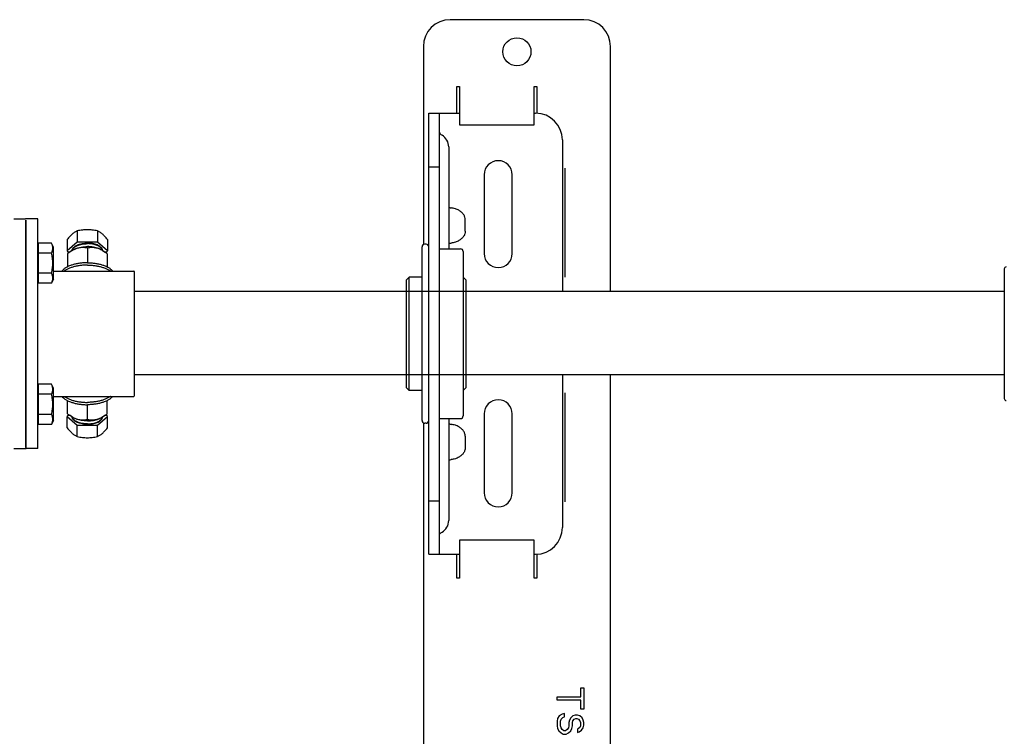
# Model space of a CAD drawing. Units: millimetres. Extents: x 70467 to 311972, y -19883 to 15191.
# Drawn here: x 73546 to 73914, y -6163 to -5895 of the extents above; entities that cross this region are included whole.
import ezdxf

# ---------------------------------------------------------------- set-up
doc = ezdxf.new("R2010")
doc.units = ezdxf.units.MM
doc.header["$LTSCALE"] = 46.255
doc.layers.get('0').update_dxf_attribs({"linetype": 'CONTINUOUS'})

msp = doc.modelspace()

# ---------------------------------------------------------------- linework, layer by layer
at = {"color": 7, "linetype": 'Continuous'}
for p, q in [((73757.1874, -5894.5741), (73707.1874, -5894.5741)), ((73697.1874, -5904.5741), (73697.1874, -5978.7082)), ((73767.1874, -5996.1991), (73767.1874, -5904.5741)), ((73709.6874, -5929.5741), (73709.6874, -5919.5741)), ((73709.6874, -5919.5741), (73710.6874, -5919.5741)), ((73710.6874, -5919.5741), (73710.6874, -5933.8788)), ((73738.6874, -5933.8788), (73738.6874, -5919.5741)), ((73738.6874, -5919.5741), (73739.6874, -5919.5741)), ((73739.6874, -5919.5741), (73739.6874, -5929.6297)), ((73699.1874, -6094.5741), (73699.1874, -5929.5741)), ((73699.1874, -5929.5741), (73710.6874, -5929.5741)), ((73703.1874, -6094.5741), (73703.1874, -5929.5741)), ((73738.6874, -5929.5741), (73739.1874, -5929.5741)), ((73710.6874, -5933.8788), (73738.6874, -5933.8788)), ((73703.6874, -5937.5533), (73704.1874, -5937.842)), ((73749.1874, -5939.5741), (73749.1874, -5996.1991)), ((73706.6874, -5942.1721), (73706.6874, -5980.3241)), ((73699.1874, -5949.5741), (73703.1874, -5949.5741)), ((73750.1874, -5990.9664), (73750.1874, -5950.1818)), ((73719.9374, -5952.5741), (73719.9374, -5982.0741)), ((73730.4374, -5982.0741), (73730.4374, -5952.5741)), ((73707.1874, -5964.923), (73707.5854, -5964.9726)), ((73544.0126, -5969.0741), (73548.4126, -5969.0741)), ((73553.0126, -5969.0741), (73548.6126, -5969.0741)), ((73553.0126, -6055.0741), (73553.0126, -5969.0741)), ((73712.8443, -5973.7439), (73712.8443, -5969.4042)), ((73548.5126, -6054.608), (73548.5126, -5969.5401)), ((73548.5126, -5969.5401), (73548.5126, -6054.9741)), ((73564.0126, -5976.8264), (73564.0126, -5981.0704)), ((73567.7626, -5973.5788), (73567.7626, -5977.8228)), ((73575.2626, -5973.5788), (73575.2626, -5977.8228)), ((73579.0126, -5976.8264), (73579.0126, -5981.0704)), ((73553.2126, -5979.9103), (73553.0126, -5979.9103)), ((73553.2126, -5993.1603), (73553.2126, -5978.1603)), ((73558.1131, -5978.1603), (73553.2126, -5978.1603)), ((73558.8126, -5979.6603), (73558.1131, -5978.1603)), ((73558.8126, -5991.6603), (73558.8126, -5979.6603)), ((73567.7626, -5977.8228), (73564.0126, -5981.0704)), ((73575.2626, -5977.8228), (73567.7626, -5977.8228)), ((73571.5126, -5980.0247), (73571.5126, -5985.5198)), ((73579.0126, -5981.0704), (73575.2626, -5977.8228)), ((73696.6874, -6044.5741), (73696.6874, -5979.5747)), ((73698.1874, -5978.5741), (73697.6874, -5978.5741)), ((73703.1874, -5980.3241), (73711.0874, -5980.3241)), ((73707.1874, -5978.2252), (73707.5854, -5978.1755)), ((73558.1131, -5981.9103), (73553.2126, -5981.9103)), ((73564.0126, -5981.0704), (73564.7453, -5981.7049)), ((73564.8941, -5981.5935), (73564.1513, -5982.1497)), ((73564.1513, -5982.1497), (73564.1513, -5987.0405)), ((73565.7971, -5980.9549), (73564.8911, -5981.5955)), ((73577.228, -5980.9549), (73578.134, -5981.5955)), ((73578.8738, -5982.1497), (73578.131, -5981.5935)), ((73578.2798, -5981.7049), (73579.0126, -5981.0704)), ((73578.8738, -5982.1497), (73578.8738, -5987.0405)), ((73712.0874, -5981.3241), (73712.0874, -6042.8241)), ((73914.4754, -5987.8241), (73914.4754, -6036.3241)), ((73553.2126, -5991.4103), (73553.0126, -5991.4103)), ((73558.1131, -5989.4103), (73553.2126, -5989.4103)), ((73558.8126, -5988.6515), (73588.9126, -5988.6515)), ((73589.0126, -5988.7515), (73589.0126, -6035.3966)), ((73690.8874, -5991.8741), (73691.8874, -5990.8741)), ((73691.8874, -6033.2741), (73691.8874, -5990.8741)), ((73696.6874, -5990.8741), (73691.8874, -5990.8741)), ((73713.0874, -5991.8741), (73712.0874, -5990.8741)), ((73558.1131, -5993.1603), (73553.2126, -5993.1603)), ((73558.8126, -5991.6603), (73558.1131, -5993.1603)), ((73690.8874, -6032.2741), (73690.8874, -5991.8741)), ((73713.0874, -5991.8741), (73713.0874, -6032.2741)), ((73589.0126, -5996.1991), (73914.4754, -5996.1991)), ((73589.0126, -6027.329), (73914.4754, -6027.329)), ((73749.1874, -6027.329), (73749.1874, -6084.5741)), ((73767.1874, -6311.1991), (73767.1874, -6027.329)), ((73553.2126, -6045.9878), (73553.2126, -6030.9878)), ((73558.1131, -6030.9878), (73553.2126, -6030.9878)), ((73558.8126, -6032.4878), (73558.1131, -6030.9878)), ((73553.2126, -6032.7378), (73553.0126, -6032.7378)), ((73558.1131, -6034.7378), (73553.2126, -6034.7378)), ((73558.8126, -6044.4878), (73558.8126, -6032.4879)), ((73558.8126, -6035.4966), (73588.9126, -6035.4966)), ((73690.8874, -6032.2741), (73691.8874, -6033.2741)), ((73696.6874, -6033.2741), (73691.8874, -6033.2741)), ((73713.0874, -6032.2741), (73712.0874, -6033.2741)), ((73750.1874, -6074.9664), (73750.1874, -6034.1818)), ((73564.1513, -6041.9985), (73564.1513, -6037.1077)), ((73571.5126, -6044.1235), (73571.5126, -6038.6283)), ((73578.8738, -6041.9985), (73578.8738, -6037.1077)), ((73558.1131, -6042.2378), (73553.2126, -6042.2378)), ((73564.7453, -6042.4432), (73564.0126, -6043.0778)), ((73564.0126, -6047.3218), (73564.0126, -6043.0778)), ((73564.0126, -6043.0778), (73567.7626, -6046.3254)), ((73564.1513, -6041.9985), (73564.8941, -6042.5547)), ((73565.7971, -6043.1932), (73564.8911, -6042.5526)), ((73575.2626, -6046.3254), (73579.0126, -6043.0778)), ((73577.228, -6043.1932), (73578.134, -6042.5526)), ((73578.131, -6042.5547), (73578.8738, -6041.9985)), ((73579.0126, -6043.0778), (73578.2798, -6042.4432)), ((73579.0126, -6047.3218), (73579.0126, -6043.0778)), ((73719.9374, -6042.0741), (73719.9374, -6071.5741)), ((73730.4374, -6071.5741), (73730.4374, -6042.0741)), ((73553.2126, -6044.2378), (73553.0126, -6044.2378)), ((73558.1131, -6045.9878), (73553.2126, -6045.9878)), ((73558.8126, -6044.4878), (73558.1131, -6045.9878)), ((73567.7626, -6050.5694), (73567.7626, -6046.3254)), ((73567.7626, -6046.3254), (73575.2626, -6046.3254)), ((73575.2626, -6050.5694), (73575.2626, -6046.3254)), ((73697.1874, -6045.44), (73697.1874, -6293.7082)), ((73698.1874, -6045.5741), (73697.6874, -6045.5741)), ((73703.1874, -6043.8241), (73711.0874, -6043.8241)), ((73706.6874, -6043.8241), (73706.6874, -6081.976)), ((73707.1874, -6045.923), (73707.5854, -6045.9726)), ((73712.8443, -6050.4042), (73712.8443, -6054.7439)), ((73544.0126, -6055.0741), (73548.4126, -6055.0741)), ((73553.0126, -6055.0741), (73548.6126, -6055.0741)), ((73707.1874, -6059.2252), (73707.5854, -6059.1755)), ((73699.1874, -6074.5741), (73703.1874, -6074.5741)), ((73703.6874, -6086.5948), (73704.1874, -6086.3061)), ((73710.6874, -6089.2693), (73710.6874, -6103.5741)), ((73738.6874, -6089.2693), (73710.6874, -6089.2693)), ((73738.6874, -6103.5741), (73738.6874, -6089.2693)), ((73699.1874, -6094.5741), (73710.6874, -6094.5741)), ((73709.6874, -6103.5741), (73709.6874, -6094.5741)), ((73738.6874, -6094.5741), (73739.1874, -6094.5741)), ((73739.6874, -6094.5184), (73739.6874, -6103.5741)), ((73710.6874, -6103.5741), (73709.6874, -6103.5741)), ((73739.6874, -6103.5741), (73738.6874, -6103.5741)), ((73756.1236, -6147.9074), (73756.1236, -6144.5741)), ((73756.1236, -6144.5741), (73757.1874, -6144.5741)), ((73757.1874, -6144.5741), (73757.1874, -6152.4907)), ((73747.1874, -6149.1574), (73747.1874, -6147.9074)), ((73747.1874, -6147.9074), (73756.1236, -6147.9074)), ((73756.1236, -6149.1574), (73747.1874, -6149.1574)), ((73756.1236, -6152.4907), (73756.1236, -6149.1574)), ((73757.1874, -6152.4907), (73756.1236, -6152.4907)), ((73747.4002, -6156.0324), (73747.1874, -6157.0741)), ((73747.1874, -6157.0741), (73747.1874, -6158.7407)), ((73748.0385, -6154.9907), (73747.4002, -6156.0324)), ((73749.1023, -6154.3657), (73748.0385, -6154.9907)), ((73748.464, -6157.0741), (73748.6768, -6156.2407)), ((73748.464, -6158.7407), (73748.464, -6157.0741)), ((73748.6768, -6156.2407), (73749.3151, -6155.6157)), ((73749.9534, -6154.1574), (73749.1023, -6154.3657)), ((73749.3151, -6155.6157), (73749.9534, -6155.4074)), ((73749.9534, -6155.4074), (73749.9534, -6154.1574)), ((73751.8683, -6156.6574), (73751.6555, -6157.4907)), ((73752.2938, -6155.8241), (73751.8683, -6156.6574)), ((73753.1449, -6154.9907), (73752.2938, -6155.8241)), ((73752.9321, -6157.4907), (73753.1449, -6156.8657)), ((73753.9959, -6154.7824), (73753.1449, -6154.9907)), ((73753.1449, -6156.8657), (73753.5704, -6156.2407)), ((73753.5704, -6156.2407), (73754.2087, -6156.0324)), ((73754.847, -6154.7824), (73753.9959, -6154.7824)), ((73754.2087, -6156.0324), (73754.6342, -6156.0324)), ((73754.6342, -6156.0324), (73755.2725, -6156.2407)), ((73755.6981, -6154.9907), (73754.847, -6154.7824)), ((73755.2725, -6156.2407), (73755.6981, -6156.8657)), ((73756.5491, -6155.8241), (73755.6981, -6154.9907)), ((73755.6981, -6156.8657), (73755.9108, -6157.4907)), ((73756.9747, -6156.6574), (73756.5491, -6155.8241)), ((73757.1874, -6157.4907), (73756.9747, -6156.6574)), ((73747.1874, -6158.7407), (73747.4002, -6159.7824)), ((73747.4002, -6159.7824), (73747.8257, -6160.6157)), ((73747.8257, -6160.6157), (73748.6768, -6161.4491)), ((73748.6768, -6159.5741), (73748.464, -6158.7407)), ((73749.1023, -6160.1991), (73748.6768, -6159.5741)), ((73749.7406, -6160.6157), (73749.1023, -6160.1991)), ((73750.3789, -6160.6157), (73749.7406, -6160.6157)), ((73751.0172, -6160.1991), (73750.3789, -6160.6157)), ((73751.4427, -6159.5741), (73751.0172, -6160.1991)), ((73751.6555, -6158.7407), (73751.4427, -6159.5741)), ((73751.4427, -6161.4491), (73752.2938, -6160.6157)), ((73751.6555, -6157.4907), (73751.6555, -6158.7407)), ((73752.2938, -6160.6157), (73752.7193, -6159.7824)), ((73752.7193, -6159.7824), (73752.9321, -6158.7407)), ((73752.9321, -6158.7407), (73752.9321, -6157.4907)), ((73755.2725, -6159.7824), (73754.847, -6159.9907)), ((73754.847, -6159.9907), (73754.847, -6161.2407)), ((73754.847, -6161.2407), (73755.4853, -6161.0324)), ((73755.6981, -6159.3657), (73755.2725, -6159.7824)), ((73755.4853, -6161.0324), (73756.3364, -6160.4074)), ((73755.9108, -6158.7407), (73755.6981, -6159.3657)), ((73755.9108, -6157.4907), (73755.9108, -6158.7407)), ((73756.3364, -6160.4074), (73756.9747, -6159.5741)), ((73756.9747, -6159.5741), (73757.1874, -6158.5324)), ((73757.1874, -6158.5324), (73757.1874, -6157.4907)), ((73748.6768, -6161.4491), (73749.5278, -6161.8657)), ((73749.5278, -6161.8657), (73750.5917, -6161.8657)), ((73750.5917, -6161.8657), (73751.4427, -6161.4491))]:
    msp.add_line(p, q, dxfattribs=at)
for points in [[(73589.0126, -5988.7515), (73588.9978, -5988.6992), (73588.956, -5988.6615), (73588.9126, -5988.6515)], [(73589.0126, -6035.3966), (73588.9977, -6035.449), (73588.9558, -6035.4868), (73588.9126, -6035.4966)]]:
    msp.add_lwpolyline(points, dxfattribs=at)
msp.add_circle((73732.1874, -5906.5741), 5.25, dxfattribs=at)
for centre, radius, start, end in [((73707.1874, -5904.5741), 10, 90, 180), ((73757.1874, -5904.5741), 10, 0, 90), ((73739.1874, -5939.5741), 10, 0, 90), ((73704.1874, -5936.6873), 1, 180, 240), ((73701.6874, -5942.1721), 5, 0, 60), ((73725.1874, -5952.5741), 5.25, 0, 180), ((73703.0748, -5997.8589), 33.1917, 82.882484, 83.750659), ((73548.4126, -5969.1741), 0.1, 0, 90), ((73548.6126, -5969.1741), 0.1, 90, 180), ((73697.6874, -5979.5741), 1, 90, 180), ((73698.1874, -5979.5741), 1, 0, 90), ((73703.0748, -5945.2892), 33.1917, 276.249341, 277.117516), ((73711.0874, -5981.3241), 1, 0, 90), ((73567.2082, -5981.0727), 1.4457, 175.187323, 175.742915), ((73567.2978, -5981.2586), 1.5362, 168.017885, 168.55435), ((73575.7273, -5981.2586), 1.5362, 11.44565, 11.982115), ((73575.8169, -5981.0727), 1.4457, 4.257085, 4.812677), ((73725.1874, -5982.0741), 5.25, 180, 0), ((73915.2254, -5987.8241), 0.75, 90, 180), ((73725.1874, -6042.0741), 5.25, 0, 180), ((73915.2254, -6036.3241), 0.75, 180, 270), ((73567.2082, -6043.0754), 1.4457, 184.257085, 184.812677), ((73575.8169, -6043.0754), 1.4457, 355.187323, 355.742915), ((73711.0874, -6042.8241), 1, 270, 0), ((73567.2978, -6042.8896), 1.5362, 191.44565, 191.982115), ((73575.7273, -6042.8896), 1.5362, 348.017885, 348.55435), ((73697.6874, -6044.5741), 1, 180, 270), ((73698.1874, -6044.5741), 1, 270, 0), ((73703.0748, -6078.8589), 33.1917, 82.882484, 83.750659), ((73548.4126, -6054.9741), 0.1, 270, 0), ((73548.6126, -6054.9741), 0.1, 180, 270), ((73703.0748, -6026.2892), 33.1917, 276.249341, 277.117516), ((73725.1874, -6071.5741), 5.25, 180, 0), ((73701.6874, -6081.976), 5, 300, 0), ((73704.1874, -6087.4608), 1, 120, 160), ((73739.1874, -6084.5741), 10, 270, 0)]:
    msp.add_arc(centre, radius, start, end, dxfattribs=at)
for points, start_tangent, end_tangent in [([(73712.8443, -5969.4042), (73712.706, -5968.4713), (73712.2596, -5967.5202), (73711.514, -5966.6508), (73710.4675, -5965.8969), (73709.1549, -5965.321), (73707.5854, -5964.9726)], (0, 1), (-0.99231667, 0.12372403)), ([(73571.5126, -5973.173), (73570.582, -5973.1998), (73569.654, -5973.2783), (73568.7211, -5973.405), (73567.7626, -5973.5788)], (-1, 0), (-0.98021762, -0.19792274)), ([(73575.2626, -5973.5788), (73574.3038, -5973.4049), (73573.3709, -5973.2782), (73572.4429, -5973.1998), (73571.5126, -5973.173)], (-0.98021762, 0.19792274), (-1, 0)), ([(73567.7626, -5973.5788), (73567.2798, -5973.8219), (73566.8127, -5974.0999), (73566.3501, -5974.4227), (73565.8874, -5974.797), (73565.4246, -5975.2243), (73564.962, -5975.7028), (73564.4952, -5976.2335), (73564.0126, -5976.8264)], (-0.90773383, -0.41954652), (-0.61868306, -0.78564067)), ([(73579.0126, -5976.8264), (73578.5298, -5976.2334), (73578.0627, -5975.7024), (73577.6001, -5975.2239), (73577.1374, -5974.7966), (73576.6746, -5974.4224), (73576.212, -5974.0997), (73575.7452, -5973.8219), (73575.2626, -5973.5788)], (-0.61868306, 0.78564067), (-0.90773383, 0.41954652)), ([(73712.8443, -5973.7439), (73712.706, -5974.6769), (73712.2596, -5975.628), (73711.514, -5976.4973), (73710.4675, -5977.2512), (73709.1549, -5977.8272), (73707.5854, -5978.1755)], (0, -1), (-0.99231667, -0.12372403)), ([(73558.5817, -5980.0353), (73558.5507, -5979.57), (73558.4601, -5979.106), (73558.3138, -5978.6396), (73558.1131, -5978.1603)], (0, 1), (-0.42261826, 0.90630779)), ([(73558.1131, -5981.9103), (73558.3138, -5981.4309), (73558.4601, -5980.9645), (73558.5507, -5980.5005), (73558.5817, -5980.0353)], (0.42261826, 0.90630779), (0, 1)), ([(73565.7676, -5980.9514), (73565.8499, -5980.5711), (73566.1093, -5980.0871), (73566.5329, -5979.6329), (73567.1078, -5979.2223), (73567.8165, -5978.868), (73568.6376, -5978.5805), (73569.5459, -5978.3687), (73570.5141, -5978.239), (73571.5126, -5978.1954)], (0.08389427, 0.99647466), (1, 0)), ([(73565.795, -5980.9396), (73565.8499, -5980.7443), (73566.1093, -5980.2603), (73566.5329, -5979.8061), (73567.1078, -5979.3956), (73567.8165, -5979.0412), (73568.6376, -5978.7537), (73569.5459, -5978.5419), (73570.5141, -5978.4122), (73571.5126, -5978.3686)], (0.20760328, 0.9782131), (1, 0)), ([(73565.7968, -5980.9551), (73566.3625, -5980.6051), (73567.2131, -5980.2136), (73568.1809, -5979.8975), (73569.2397, -5979.6653), (73570.3604, -5979.5234), (73571.5126, -5979.4756)], (0.81631873, 0.5776017), (1, 0)), ([(73571.5126, -5980.0247), (73570.7067, -5979.8893), (73569.9543, -5979.8323), (73569.2334, -5979.8486), (73568.5293, -5979.9377), (73567.8323, -5980.1008), (73567.1354, -5980.34), (73566.4317, -5980.6571), (73565.8177, -5980.993)], (-0.978392, 0.20675856), (-0.86128345, -0.5081248)), ([(73577.2575, -5980.9514), (73577.1752, -5980.5711), (73576.9158, -5980.0871), (73576.4922, -5979.6329), (73575.9173, -5979.2223), (73575.2086, -5978.868), (73574.3876, -5978.5805), (73573.4792, -5978.3687), (73572.511, -5978.239), (73571.5126, -5978.1954)], (-0.08389427, 0.99647466), (-1, 0)), ([(73577.2301, -5980.9396), (73577.1752, -5980.7443), (73576.9158, -5980.2603), (73576.4922, -5979.8061), (73575.9173, -5979.3956), (73575.2086, -5979.0412), (73574.3876, -5978.7537), (73573.4792, -5978.5419), (73572.511, -5978.4122), (73571.5126, -5978.3686)], (-0.20760328, 0.9782131), (-1, 0)), ([(73577.2283, -5980.9551), (73576.6626, -5980.6051), (73575.8121, -5980.2136), (73574.8442, -5979.8975), (73573.7855, -5979.6653), (73572.6647, -5979.5234), (73571.5126, -5979.4756)], (-0.81631873, 0.5776017), (-1, 0)), ([(73577.2074, -5980.993), (73576.5923, -5980.6566), (73575.8885, -5980.3395), (73575.1918, -5980.1005), (73574.495, -5979.9375), (73573.7912, -5979.8486), (73573.0707, -5979.8323), (73572.3185, -5979.8893), (73571.5126, -5980.0247)], (-0.86128333, 0.50812501), (-0.978392, -0.20675856)), ([(73558.1131, -5989.4103), (73558.3151, -5988.4448), (73558.4612, -5987.5106), (73558.5511, -5986.5854), (73558.5817, -5985.6599), (73558.551, -5984.7344), (73558.4611, -5983.8092), (73558.315, -5982.8756), (73558.1131, -5981.9103)], (0.22706382, 0.97387988), (-0.22706382, 0.97387988)), ([(73565.8177, -5980.993), (73565.7114, -5981.0565), (73564.9595, -5981.5474), (73564.8941, -5981.5934)], (-0.86128345, -0.5081248), (-0.8164714, -0.57738588)), ([(73578.1311, -5981.5934), (73578.0652, -5981.5471), (73577.3129, -5981.056), (73577.2074, -5980.993)], (-0.81647106, 0.57738636), (-0.86128333, 0.50812501)), ([(73564.1456, -5987.0289), (73563.8388, -5987.1864), (73562.9344, -5987.7423), (73562.1898, -5988.3545), (73561.9169, -5988.6383)], (-0.89713119, -0.44176422), (-0.66427692, -0.74748657)), ([(73571.5126, -5986.3859), (73570.0828, -5986.4348), (73568.6797, -5986.5806), (73567.3294, -5986.8205), (73566.0569, -5987.1502), (73564.8861, -5987.5634), (73563.8388, -5988.0525), (73562.9344, -5988.6083), (73562.8791, -5988.6478)], (-1, 0), (-0.81069212, -0.5854727)), ([(73571.5126, -5985.5198), (73570.0828, -5985.5687), (73568.6797, -5985.7145), (73567.3294, -5985.9545), (73566.0569, -5986.2841), (73564.8861, -5986.6974), (73564.1456, -5987.0289)], (-1, 0), (-0.89713119, -0.44176422)), ([(73571.5126, -5985.5198), (73572.9423, -5985.5687), (73574.3454, -5985.7145), (73575.6958, -5985.9545), (73576.9682, -5986.2841), (73578.139, -5986.6974), (73578.8795, -5987.0289)], (1, 0), (0.89713119, -0.44176422)), ([(73571.5126, -5986.3859), (73572.9423, -5986.4348), (73574.3454, -5986.5806), (73575.6958, -5986.8205), (73576.9682, -5987.1502), (73578.139, -5987.5634), (73579.1863, -5988.0525), (73580.0907, -5988.6083), (73580.146, -5988.6478)], (1, 0), (0.81069212, -0.5854727)), ([(73578.8795, -5987.0289), (73579.1863, -5987.1864), (73580.0907, -5987.7423), (73580.8354, -5988.3545), (73581.1083, -5988.6383)], (0.89713119, -0.44176422), (0.66427692, -0.74748657)), ([(73558.1131, -5993.1603), (73558.3151, -5992.6775), (73558.4612, -5992.2105), (73558.5511, -5991.7479), (73558.5817, -5991.2851), (73558.551, -5990.8223), (73558.4611, -5990.3598), (73558.315, -5989.8929), (73558.1131, -5989.4103)], (0.42261826, 0.90630779), (-0.42261826, 0.90630779)), ([(73558.1131, -6034.7378), (73558.3151, -6034.2551), (73558.4612, -6033.788), (73558.5511, -6033.3254), (73558.5817, -6032.8626), (73558.551, -6032.3999), (73558.4611, -6031.9373), (73558.315, -6031.4705), (73558.1131, -6030.9878)], (0.42261826, 0.90630779), (-0.42261826, 0.90630779)), ([(73558.1131, -6042.2378), (73558.3151, -6041.2723), (73558.4612, -6040.3382), (73558.5511, -6039.413), (73558.5817, -6038.4874), (73558.551, -6037.5619), (73558.4611, -6036.6368), (73558.315, -6035.7031), (73558.1131, -6034.7378)], (0.22706382, 0.97387988), (-0.22706382, 0.97387988)), ([(73561.9169, -6035.5098), (73562.1898, -6035.7936), (73562.9344, -6036.4059), (73563.8388, -6036.9617), (73564.1456, -6037.1193)], (0.66427692, -0.74748657), (0.89713119, -0.44176422)), ([(73562.8791, -6035.5003), (73562.9344, -6035.5398), (73563.8388, -6036.0957), (73564.8861, -6036.5848), (73566.0569, -6036.998), (73567.3294, -6037.3276), (73568.6797, -6037.5676), (73570.0828, -6037.7134), (73571.5126, -6037.7623)], (0.81069212, -0.5854727), (1, 0)), ([(73580.146, -6035.5003), (73580.0907, -6035.5398), (73579.1863, -6036.0957), (73578.139, -6036.5848), (73576.9682, -6036.998), (73575.6958, -6037.3276), (73574.3454, -6037.5676), (73572.9423, -6037.7134), (73571.5126, -6037.7623)], (-0.81069212, -0.5854727), (-1, 0)), ([(73581.1083, -6035.5098), (73580.8354, -6035.7936), (73580.0907, -6036.4059), (73579.1863, -6036.9617), (73578.8795, -6037.1193)], (-0.66427692, -0.74748657), (-0.89713119, -0.44176422)), ([(73564.1456, -6037.1193), (73564.8861, -6037.4508), (73566.0569, -6037.864), (73567.3294, -6038.1937), (73568.6797, -6038.4336), (73570.0828, -6038.5794), (73571.5126, -6038.6283)], (0.89713119, -0.44176422), (1, 0)), ([(73578.8795, -6037.1193), (73578.139, -6037.4508), (73576.9682, -6037.864), (73575.6958, -6038.1937), (73574.3454, -6038.4336), (73572.9423, -6038.5794), (73571.5126, -6038.6283)], (-0.89713119, -0.44176422), (-1, 0)), ([(73558.5817, -6044.1128), (73558.5507, -6043.6476), (73558.4601, -6043.1836), (73558.3138, -6042.7171), (73558.1131, -6042.2378)], (0, 1), (-0.42261826, 0.90630779)), ([(73564.8941, -6042.5547), (73564.9599, -6042.601), (73565.7122, -6043.0921), (73565.8177, -6043.1551)], (0.81647106, -0.57738636), (0.86128333, -0.50812501)), ([(73565.8177, -6043.1551), (73566.4328, -6043.4916), (73567.1366, -6043.8087), (73567.8334, -6044.0476), (73568.5302, -6044.2106), (73569.2339, -6044.2996), (73569.9544, -6044.3159), (73570.7066, -6044.2589), (73571.5126, -6044.1235)], (0.86128333, -0.50812501), (0.978392, 0.20675856)), ([(73571.5126, -6044.1235), (73572.3184, -6044.2589), (73573.0709, -6044.3159), (73573.7917, -6044.2995), (73574.4958, -6044.2105), (73575.1928, -6044.0473), (73575.8897, -6043.8082), (73576.5934, -6043.491), (73577.2074, -6043.1551)], (0.978392, -0.20675856), (0.86128345, 0.5081248)), ([(73577.2074, -6043.1551), (73577.3137, -6043.0916), (73578.0656, -6042.6008), (73578.1311, -6042.5547)], (0.86128345, 0.5081248), (0.8164714, 0.57738588)), ([(73558.1131, -6045.9878), (73558.3138, -6045.5084), (73558.4601, -6045.042), (73558.5507, -6044.578), (73558.5817, -6044.1128)], (0.42261826, 0.90630779), (0, 1)), ([(73571.5126, -6045.9528), (73570.5141, -6045.9091), (73569.5459, -6045.7794), (73568.6376, -6045.5676), (73567.8165, -6045.2802), (73567.1078, -6044.9258), (73566.5329, -6044.5153), (73566.1093, -6044.0611), (73565.8499, -6043.577), (73565.7676, -6043.1967)], (-1, 0), (-0.08389427, 0.99647466)), ([(73571.5126, -6045.7796), (73570.5141, -6045.7359), (73569.5459, -6045.6062), (73568.6376, -6045.3944), (73567.8165, -6045.107), (73567.1078, -6044.7526), (73566.5329, -6044.3421), (73566.1093, -6043.8879), (73565.8499, -6043.4038), (73565.795, -6043.2085)], (-1, 0), (-0.20760328, 0.9782131)), ([(73571.5126, -6044.6725), (73570.3604, -6044.6248), (73569.2397, -6044.4829), (73568.1809, -6044.2507), (73567.2131, -6043.9345), (73566.3625, -6043.543), (73565.7968, -6043.1931)], (-1, 0), (-0.81631873, 0.5776017)), ([(73571.5126, -6044.6725), (73572.6647, -6044.6248), (73573.7855, -6044.4829), (73574.8442, -6044.2507), (73575.8121, -6043.9345), (73576.6626, -6043.543), (73577.2283, -6043.1931)], (1, 0), (0.81631873, 0.5776017)), ([(73571.5126, -6045.9528), (73572.511, -6045.9091), (73573.4792, -6045.7794), (73574.3876, -6045.5676), (73575.2086, -6045.2802), (73575.9173, -6044.9258), (73576.4922, -6044.5153), (73576.9158, -6044.0611), (73577.1752, -6043.577), (73577.2575, -6043.1967)], (1, 0), (0.08389427, 0.99647466)), ([(73571.5126, -6045.7796), (73572.511, -6045.7359), (73573.4792, -6045.6062), (73574.3876, -6045.3944), (73575.2086, -6045.107), (73575.9173, -6044.7526), (73576.4922, -6044.3421), (73576.9158, -6043.8879), (73577.1752, -6043.4038), (73577.2301, -6043.2085)], (1, 0), (0.20760328, 0.9782131)), ([(73712.8443, -6050.4042), (73712.706, -6049.4713), (73712.2596, -6048.5202), (73711.514, -6047.6508), (73710.4675, -6046.8969), (73709.1549, -6046.321), (73707.5854, -6045.9726)], (0, 1), (-0.99231667, 0.12372403)), ([(73564.0126, -6047.3218), (73564.4953, -6047.9147), (73564.9624, -6048.4458), (73565.425, -6048.9243), (73565.8878, -6049.3515), (73566.3505, -6049.7258), (73566.8131, -6050.0484), (73567.2799, -6050.3263), (73567.7626, -6050.5694)], (0.61868306, -0.78564067), (0.90773383, -0.41954652)), ([(73575.2626, -6050.5694), (73575.7453, -6050.3262), (73576.2124, -6050.0482), (73576.675, -6049.7255), (73577.1378, -6049.3512), (73577.6005, -6048.9239), (73578.0631, -6048.4454), (73578.5299, -6047.9146), (73579.0126, -6047.3218)], (0.90773383, 0.41954652), (0.61868306, 0.78564067)), ([(73567.7626, -6050.5694), (73568.7214, -6050.7432), (73569.6543, -6050.8699), (73570.5822, -6050.9484), (73571.5126, -6050.9751)], (0.98021762, -0.19792274), (1, 0)), ([(73571.5126, -6050.9751), (73572.4431, -6050.9484), (73573.3712, -6050.8699), (73574.304, -6050.7432), (73575.2626, -6050.5694)], (1, 0), (0.98021762, 0.19792274)), ([(73712.8443, -6054.7439), (73712.706, -6055.6769), (73712.2596, -6056.628), (73711.514, -6057.4973), (73710.4675, -6058.2512), (73709.1549, -6058.8272), (73707.5854, -6059.1755)], (0, -1), (-0.99231667, -0.12372403))]:
    msp.add_spline(points, degree=3, dxfattribs=dict(at, start_tangent=start_tangent, end_tangent=end_tangent))

doc.saveas('drawing.dxf')
